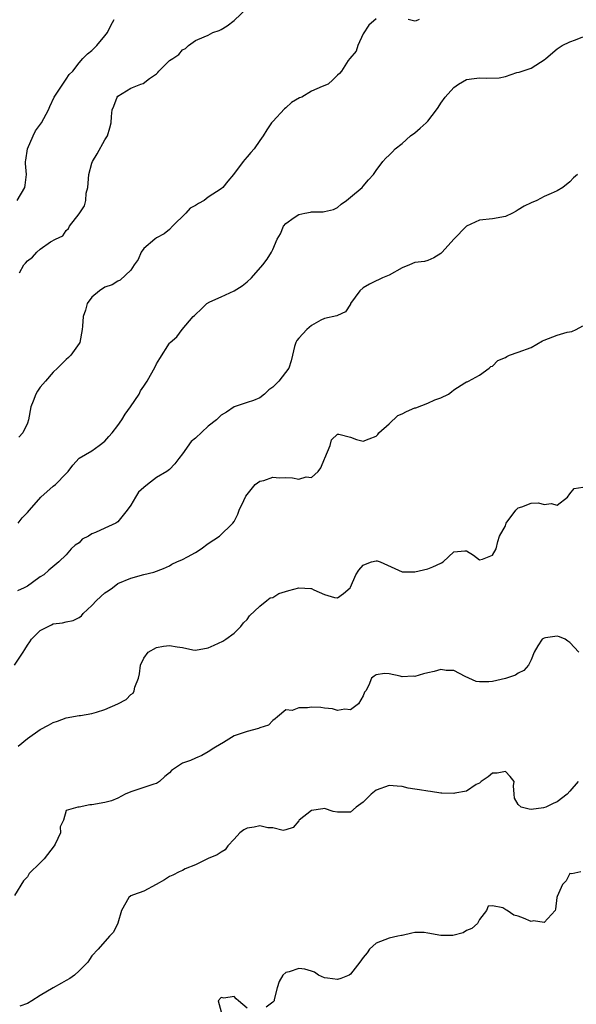
# Model space of a CAD drawing. Units: inches. Extents: x 2589000 to 2592000, y 1524000 to 1527000.
# Drawn here: x 2589954 to 2590040, y 1526054 to 1526207 of the extents above; entities that cross this region are included whole.
import ezdxf

# ---------------------------------------------------------------- set-up
doc = ezdxf.new("R2010")
doc.units = ezdxf.units.IN
doc.header["$MEASUREMENT"] = 0
doc.layers.add('LD25891524_2ft', color=102, linetype='Continuous')

msp = doc.modelspace()

# ---------------------------------------------------------------- linework, layer by layer
at = {"layer": 'LD25891524_2ft'}
for points, elevation in [([(2589953.79, 1526167.79), (2589954.46, 1526169), (2589954.73, 1526169.27), (2589955, 1526169.63), (2589955.79, 1526170.21), (2589956.45, 1526171), (2589957, 1526171.45), (2589958.55, 1526172.55), (2589959.33, 1526173), (2589960.47, 1526173.53), (2589961, 1526174.32), (2589961.35, 1526174.65), (2589961.53, 1526175), (2589963, 1526176.93), (2589963.83, 1526178.17), (2589964.03, 1526179), (2589964.12, 1526180.12), (2589964.33, 1526181), (2589964.51, 1526183), (2589965, 1526184.76), (2589965.07, 1526185), (2589965.78, 1526186.22), (2589967, 1526188.38), (2589967.38, 1526189), (2589967.78, 1526190.22), (2589967.96, 1526191), (2589968.01, 1526192.01), (2589968.13, 1526193), (2589968.39, 1526193.61), (2589968.89, 1526195), (2589969, 1526195.12), (2589971, 1526196.38), (2589972.57, 1526197), (2589972.9, 1526197.1), (2589973.89, 1526197.89), (2589975, 1526198.61), (2589975.21, 1526198.79), (2589975.34, 1526199), (2589977, 1526200.64), (2589977.51, 1526201), (2589978.43, 1526201.57), (2589979, 1526202.32), (2589979.5, 1526202.5), (2589979.96, 1526203), (2589981, 1526203.78), (2589982.34, 1526204.34), (2589983, 1526204.59), (2589983.7, 1526205), (2589984.68, 1526205.32), (2589985, 1526205.46), (2589985.94, 1526206.06), (2589987, 1526206.87), (2589989, 1526208.79)], 7966), ([(2589953.41, 1526179), (2589954.58, 1526181), (2589954.65, 1526181.35), (2589954.86, 1526183), (2589954.72, 1526184.72), (2589954.73, 1526185), (2589954.78, 1526185.22), (2589955.02, 1526187), (2589955.88, 1526189), (2589956.24, 1526189.76), (2589957.2, 1526191), (2589958.26, 1526193), (2589958.47, 1526193.53), (2589959.12, 1526195), (2589959.44, 1526195.44), (2589960.49, 1526197), (2589960.67, 1526197.33), (2589961, 1526197.77), (2589961.48, 1526198.52), (2589962.03, 1526199), (2589963, 1526200.32), (2589963.59, 1526201), (2589964.29, 1526201.71), (2589965, 1526202.19), (2589965.38, 1526202.62), (2589965.76, 1526203), (2589967, 1526204.5), (2589967.38, 1526205), (2589967.92, 1526206.08), (2589968.44, 1526207)], 7964), ([(2590009, 1526207.12), (2590007.86, 1526206.14), (2590007, 1526204.78), (2590006.17, 1526203), (2590005.89, 1526202.11), (2590004.91, 1526201), (2590004.68, 1526200.68), (2590003.62, 1526199), (2590003.34, 1526198.66), (2590003, 1526198.39), (2590002.31, 1526197.69), (2590001.54, 1526197), (2590000.63, 1526196.63), (2589999, 1526195.9), (2589997.49, 1526195), (2589997.14, 1526194.86), (2589995.86, 1526194.14), (2589995, 1526193.31), (2589994.82, 1526193.18), (2589993, 1526191.24), (2589992.79, 1526191), (2589992.06, 1526189.94), (2589991.5, 1526189), (2589991, 1526188.25), (2589990.13, 1526187), (2589989.57, 1526186.43), (2589989, 1526185.73), (2589988.65, 1526185.35), (2589988.41, 1526185), (2589986.91, 1526183), (2589986.05, 1526181.95), (2589985.23, 1526181), (2589985, 1526180.81), (2589983, 1526179.47), (2589982.35, 1526179), (2589981.47, 1526178.53), (2589981, 1526178.18), (2589980.22, 1526177.78), (2589979.53, 1526177), (2589977.48, 1526175), (2589977, 1526174.46), (2589976.16, 1526173.84), (2589975, 1526173.18), (2589974.74, 1526173), (2589973, 1526171.54), (2589972.63, 1526171), (2589972.15, 1526169.85), (2589971.51, 1526169), (2589971, 1526168.21), (2589969.37, 1526166.64), (2589969, 1526166.5), (2589968.1, 1526165.9), (2589967, 1526165.54), (2589966.16, 1526165), (2589965, 1526163.99), (2589964.26, 1526163), (2589964, 1526162), (2589963.61, 1526161), (2589963.51, 1526159.51), (2589963.5, 1526159), (2589963.11, 1526157), (2589963, 1526156.81), (2589961.73, 1526155), (2589961.36, 1526154.64), (2589961, 1526154.34), (2589959.68, 1526153), (2589959, 1526152.36), (2589957.81, 1526151), (2589957, 1526150.05), (2589956.56, 1526149.44), (2589956.3, 1526149), (2589955.9, 1526147.9), (2589955.54, 1526147), (2589955.17, 1526145), (2589955, 1526144.47), (2589954.27, 1526143), (2589953.68, 1526142.32)], 7968), ([(2590015.65, 1526207), (2590015.21, 1526206.79), (2590015, 1526206.76), (2590013.95, 1526207)], 7968), ([(2589953.58, 1526129), (2589954.19, 1526129.81), (2589955, 1526130.65), (2589955.3, 1526131), (2589957.09, 1526133), (2589959, 1526134.71), (2589959.37, 1526135), (2589961, 1526136.71), (2589961.31, 1526137), (2589962.04, 1526137.96), (2589963, 1526139.06), (2589965, 1526140.18), (2589966.11, 1526141), (2589967, 1526141.7), (2589967.59, 1526142.41), (2589968.13, 1526143), (2589969, 1526144.14), (2589969.62, 1526145), (2589970.13, 1526145.87), (2589970.94, 1526147), (2589972.29, 1526149), (2589972.53, 1526149.47), (2589973, 1526150.21), (2589973.56, 1526151), (2589974.8, 1526153.2), (2589975, 1526153.66), (2589975.5, 1526154.5), (2589977, 1526156.89), (2589977.1, 1526157), (2589978.12, 1526157.88), (2589978.96, 1526159), (2589980.65, 1526161), (2589980.85, 1526161.15), (2589981, 1526161.33), (2589981.88, 1526162.12), (2589982.77, 1526163), (2589983.26, 1526163.26), (2589985, 1526164.06), (2589987, 1526165), (2589988.26, 1526165.74), (2589989, 1526166.37), (2589989.69, 1526167), (2589991.45, 1526169), (2589992.13, 1526169.87), (2589992.8, 1526171), (2589993, 1526171.37), (2589993.68, 1526173), (2589994.17, 1526173.83), (2589994.63, 1526175), (2589995, 1526175.42), (2589996.32, 1526176.32), (2589997, 1526176.81), (2589997.94, 1526177), (2589998.84, 1526177.16), (2589999, 1526177.2), (2590000.8, 1526177.2), (2590001, 1526177.26), (2590002.41, 1526177.59), (2590003, 1526177.89), (2590003.6, 1526178.4), (2590004.4, 1526179), (2590005, 1526179.49), (2590006.81, 1526181), (2590007, 1526181.19), (2590007.82, 1526182.18), (2590008.58, 1526183), (2590009, 1526183.63), (2590010.03, 1526185), (2590010.47, 1526185.54), (2590011, 1526186), (2590011.5, 1526186.5), (2590011.95, 1526187), (2590013, 1526187.81), (2590014.33, 1526189), (2590015, 1526189.48), (2590015.83, 1526190.17), (2590016.75, 1526191), (2590017, 1526191.26), (2590018.34, 1526193), (2590018.61, 1526193.39), (2590019, 1526194.04), (2590019.7, 1526195), (2590021, 1526196.49), (2590021.72, 1526197), (2590023, 1526197.7), (2590024.14, 1526197.86), (2590025, 1526197.99), (2590026.08, 1526197.92), (2590028.03, 1526197.97), (2590029, 1526198.21), (2590030.79, 1526198.79), (2590031.14, 1526198.86), (2590033, 1526199.49), (2590034.42, 1526200.42), (2590035, 1526200.76), (2590035.24, 1526201), (2590037, 1526202.49), (2590037.3, 1526202.7), (2590037.77, 1526203), (2590039, 1526203.57), (2590039.86, 1526203.86), (2590041, 1526204.33)], 7970), ([(2590040.18, 1526183), (2590039.52, 1526182.48), (2590039, 1526181.88), (2590037.87, 1526181), (2590037, 1526180.45), (2590036.07, 1526180.07), (2590035, 1526179.58), (2590033.86, 1526179), (2590033, 1526178.63), (2590031.91, 1526178.09), (2590031, 1526177.51), (2590030.65, 1526177.35), (2590030.08, 1526177), (2590029, 1526176.51), (2590027, 1526176.15), (2590025, 1526175.93), (2590023, 1526175), (2590021.04, 1526173), (2590019.19, 1526171), (2590019, 1526170.77), (2590017.92, 1526170.08), (2590017, 1526169.69), (2590016.47, 1526169.53), (2590015, 1526169.37), (2590014.15, 1526169), (2590013, 1526168.56), (2590011, 1526167.43), (2590009.98, 1526167), (2590009.33, 1526166.67), (2590009, 1526166.54), (2590007.96, 1526166.04), (2590007, 1526165.43), (2590006.47, 1526165), (2590005.04, 1526163), (2590005, 1526162.91), (2590004.27, 1526161.73), (2590003, 1526161.15), (2590002.91, 1526161.09), (2590001, 1526160.68), (2590000.42, 1526160.42), (2589999, 1526159.63), (2589998.26, 1526159), (2589997, 1526157.66), (2589996.72, 1526157.28), (2589996.56, 1526157), (2589996.37, 1526156.37), (2589996.03, 1526155), (2589995.84, 1526154.16), (2589995.45, 1526153), (2589993.9, 1526151), (2589993.45, 1526150.55), (2589993, 1526150.04), (2589992.37, 1526149.63), (2589991.71, 1526149), (2589991, 1526148.4), (2589990.02, 1526148.02), (2589989, 1526147.69), (2589987, 1526147), (2589985.82, 1526146.18), (2589985, 1526145.7), (2589984.3, 1526145), (2589983, 1526144.01), (2589981, 1526142.18), (2589980.36, 1526141.64), (2589979, 1526139.73), (2589978.43, 1526139), (2589977.83, 1526138.17), (2589977, 1526137.3), (2589976.58, 1526137), (2589975, 1526136.06), (2589973.61, 1526135), (2589973, 1526134.5), (2589972.2, 1526133.8), (2589971.75, 1526133), (2589971, 1526131.8), (2589970.43, 1526131), (2589969, 1526129.21), (2589968.7, 1526129), (2589967, 1526128.24), (2589965.53, 1526127.53), (2589965, 1526127.32), (2589964.47, 1526127), (2589963.5, 1526126.5), (2589963, 1526125.97), (2589962.41, 1526125.59), (2589961.8, 1526125), (2589961, 1526124.1), (2589959.88, 1526123), (2589958.3, 1526121.7), (2589957.52, 1526121), (2589957, 1526120.68), (2589955.78, 1526119.78), (2589955, 1526119.25), (2589954.52, 1526119), (2589953.47, 1526118.53)], 7972), ([(2589953.01, 1526106.99), (2589954.33, 1526109), (2589954.59, 1526109.41), (2589955, 1526110.12), (2589955.37, 1526110.63), (2589955.61, 1526111), (2589957, 1526112.38), (2589958.19, 1526113), (2589958.74, 1526113.26), (2589959, 1526113.42), (2589960.45, 1526113.55), (2589961, 1526113.72), (2589962.1, 1526113.9), (2589963, 1526114.36), (2589963.37, 1526114.63), (2589963.62, 1526115), (2589965, 1526116.25), (2589965.71, 1526117), (2589967, 1526118.22), (2589967.5, 1526118.5), (2589968.17, 1526119), (2589969, 1526119.64), (2589971, 1526120.49), (2589973, 1526121.04), (2589974.58, 1526121.42), (2589976.05, 1526121.95), (2589977, 1526122.41), (2589977.38, 1526122.62), (2589978.15, 1526123), (2589979, 1526123.38), (2589979.77, 1526123.77), (2589981, 1526124.43), (2589981.88, 1526125), (2589983, 1526125.86), (2589984.72, 1526127), (2589986.82, 1526129), (2589987, 1526129.25), (2589987.59, 1526130.41), (2589987.77, 1526131), (2589988.52, 1526132.52), (2589988.82, 1526133.18), (2589990.24, 1526135), (2589991, 1526135.5), (2589991.58, 1526135.58), (2589993, 1526136.11), (2589994.03, 1526136.03), (2589995, 1526136.06), (2589996.03, 1526136.03), (2589997, 1526135.79), (2589998.16, 1526136.17), (2589999, 1526136.05), (2590000.02, 1526137), (2590000.44, 1526137.56), (2590001, 1526138.95), (2590001.06, 1526139.06), (2590001.85, 1526141), (2590002.09, 1526141.91), (2590003, 1526142.76), (2590003.23, 1526142.77), (2590005, 1526142.32), (2590005.93, 1526141.93), (2590007, 1526141.7), (2590007.92, 1526142.08), (2590009, 1526142.45), (2590009.26, 1526142.74), (2590009.43, 1526143), (2590011, 1526144.37), (2590012.34, 1526145.66), (2590013, 1526145.94), (2590013.69, 1526146.31), (2590015, 1526146.84), (2590015.14, 1526146.86), (2590017, 1526147.57), (2590018.1, 1526148.1), (2590019, 1526148.4), (2590020.19, 1526149), (2590020.68, 1526149.32), (2590021, 1526149.63), (2590022.73, 1526150.73), (2590023, 1526150.87), (2590023.1, 1526150.9), (2590023.29, 1526151), (2590025, 1526151.94), (2590026.47, 1526153), (2590026.73, 1526153.27), (2590027, 1526153.33), (2590027.82, 1526154.18), (2590029, 1526154.68), (2590029.21, 1526154.79), (2590029.65, 1526155), (2590031, 1526155.46), (2590033, 1526156.23), (2590034.76, 1526157.24), (2590035, 1526157.33), (2590037, 1526158.1), (2590038.57, 1526158.57), (2590039.3, 1526158.7), (2590039.96, 1526159), (2590041, 1526159.58)], 7974), ([(2589953.55, 1526094.45), (2589955, 1526095.64), (2589956.96, 1526097.04), (2589958.29, 1526097.71), (2589959, 1526098.14), (2589959.67, 1526098.33), (2589961, 1526098.85), (2589963, 1526099.18), (2589963.2, 1526099.2), (2589965, 1526099.51), (2589965.7, 1526099.7), (2589967, 1526100.11), (2589969, 1526100.99), (2589970.3, 1526101.7), (2589971, 1526102.43), (2589971.36, 1526102.64), (2589971.55, 1526103), (2589971.61, 1526103.61), (2589972.18, 1526105), (2589972.36, 1526105.64), (2589972.49, 1526107), (2589973, 1526108.06), (2589973.71, 1526109), (2589975, 1526109.74), (2589976.06, 1526109.94), (2589977, 1526110.06), (2589978.16, 1526109.84), (2589979, 1526109.75), (2589980.62, 1526109.38), (2589981, 1526109.34), (2589983, 1526109.66), (2589983.9, 1526110.1), (2589985.27, 1526110.73), (2589985.74, 1526111), (2589987, 1526111.97), (2589988.06, 1526113), (2589988.47, 1526113.53), (2589989, 1526114.06), (2589989.38, 1526114.62), (2589991, 1526116.16), (2589992.08, 1526117), (2589992.58, 1526117.42), (2589993, 1526117.49), (2589993.91, 1526118.09), (2589995.46, 1526118.54), (2589997, 1526118.96), (2589998.89, 1526118.89), (2589999, 1526118.86), (2589999.35, 1526118.65), (2590001, 1526117.93), (2590002.52, 1526117.48), (2590003, 1526117.43), (2590003.92, 1526118.08), (2590004.96, 1526119), (2590005, 1526119.06), (2590005.86, 1526121), (2590006.31, 1526121.69), (2590007, 1526122.51), (2590007.34, 1526122.66), (2590008.28, 1526123), (2590009, 1526123.17), (2590009.15, 1526123.15), (2590009.59, 1526123), (2590013, 1526121.45), (2590014.52, 1526121.48), (2590015, 1526121.47), (2590017, 1526121.92), (2590017.78, 1526122.22), (2590019, 1526122.82), (2590019.13, 1526122.87), (2590019.38, 1526123), (2590021, 1526124.53), (2590022.73, 1526124.73), (2590023, 1526124.71), (2590024.04, 1526124.04), (2590025, 1526123.32), (2590025.44, 1526123.44), (2590027, 1526124.03), (2590027.55, 1526125), (2590027.85, 1526126.15), (2590028.11, 1526127), (2590029, 1526128.56), (2590029.13, 1526129), (2590030.6, 1526131), (2590031, 1526131.35), (2590031.53, 1526131.53), (2590033, 1526132.11), (2590034.13, 1526132.13), (2590035, 1526131.9), (2590036.06, 1526132.06), (2590037, 1526131.76), (2590038.64, 1526133), (2590039, 1526133.55), (2590039.63, 1526134.37), (2590041, 1526134.58)], 7976), ([(2590040.37, 1526109), (2590039, 1526110.51), (2590038.69, 1526110.69), (2590038.26, 1526111), (2590037.37, 1526111.37), (2590037, 1526111.47), (2590035.21, 1526111.21), (2590035, 1526111.2), (2590034.7, 1526111), (2590034, 1526110), (2590033.43, 1526109), (2590033, 1526107.82), (2590032.58, 1526107), (2590031.84, 1526106.16), (2590031, 1526105.74), (2590030.55, 1526105.45), (2590029, 1526104.93), (2590027, 1526104.49), (2590026.43, 1526104.43), (2590025, 1526104.42), (2590024.49, 1526104.49), (2590022.77, 1526105.23), (2590021, 1526106.16), (2590019.85, 1526106.15), (2590019, 1526106.3), (2590017.99, 1526106.01), (2590017, 1526105.79), (2590016.32, 1526105.68), (2590015, 1526105.23), (2590014.71, 1526105.29), (2590013, 1526105.17), (2590012.71, 1526105.29), (2590011, 1526105.65), (2590010.3, 1526105.7), (2590009, 1526105.5), (2590008.69, 1526105.31), (2590008.27, 1526105), (2590007.88, 1526103.88), (2590007.38, 1526103), (2590007.2, 1526102.8), (2590007, 1526102.27), (2590006.28, 1526101), (2590005, 1526100.1), (2590004.16, 1526100.16), (2590003, 1526099.95), (2590002.24, 1526100.24), (2590001, 1526100.35), (2590000.42, 1526100.42), (2589999, 1526100.5), (2589998.37, 1526100.37), (2589997, 1526100.39), (2589996, 1526100), (2589995, 1526100.09), (2589993.72, 1526099), (2589993.34, 1526098.66), (2589993, 1526098.41), (2589992.31, 1526097.69), (2589991, 1526097.29), (2589990.79, 1526097.21), (2589989, 1526096.7), (2589987, 1526096.04), (2589985.35, 1526095), (2589985.12, 1526094.88), (2589985, 1526094.83), (2589983.86, 1526094.14), (2589983, 1526093.58), (2589981.98, 1526093), (2589981, 1526092.59), (2589980.24, 1526092.24), (2589979, 1526091.81), (2589977.3, 1526090.7), (2589977, 1526090.32), (2589976.27, 1526089.73), (2589975.45, 1526089), (2589975, 1526088.68), (2589974.57, 1526088.57), (2589973, 1526088.07), (2589971, 1526087.38), (2589970.16, 1526087), (2589969, 1526086.41), (2589968.01, 1526085.99), (2589967, 1526085.73), (2589965, 1526085.35), (2589964.64, 1526085.36), (2589963, 1526085.01), (2589962.83, 1526085), (2589961, 1526084.48), (2589960.61, 1526083), (2589960.06, 1526081.94), (2589960.14, 1526081), (2589959.29, 1526079.29), (2589959.12, 1526079), (2589957.62, 1526077), (2589957, 1526076.37), (2589955.27, 1526074.73), (2589955, 1526074.23), (2589954.4, 1526073.6), (2589953, 1526071.33)], 7978), ([(2590040.24, 1526089), (2590039, 1526087.46), (2590038.57, 1526087), (2590037, 1526085.85), (2590036.42, 1526085.58), (2590035.26, 1526085), (2590034.88, 1526084.88), (2590033, 1526084.62), (2590032.67, 1526084.67), (2590031.42, 1526085), (2590031, 1526085.43), (2590030.41, 1526086.41), (2590030.38, 1526087), (2590030.28, 1526088.28), (2590030.36, 1526089), (2590029.75, 1526089.75), (2590029, 1526090.52), (2590027.72, 1526090.28), (2590027, 1526090.29), (2590026.32, 1526089.68), (2590025.25, 1526089), (2590025, 1526088.73), (2590024.49, 1526088.49), (2590023, 1526087.47), (2590021.16, 1526087.16), (2590021, 1526087.11), (2590019.18, 1526087.18), (2590019, 1526087.17), (2590017.42, 1526087.42), (2590017, 1526087.46), (2590015.68, 1526087.68), (2590015, 1526087.77), (2590013.96, 1526087.96), (2590013, 1526088.19), (2590012.24, 1526088.24), (2590011, 1526088.38), (2590009, 1526087.61), (2590008.24, 1526087), (2590007.59, 1526086.41), (2590007, 1526085.8), (2590005.9, 1526085), (2590005, 1526084.24), (2590003, 1526084.25), (2590002.34, 1526084.34), (2590001, 1526084.8), (2590000.72, 1526084.72), (2589999, 1526084.46), (2589997.08, 1526083), (2589997, 1526082.87), (2589996.15, 1526081.85), (2589995, 1526081.48), (2589994.6, 1526081.4), (2589993, 1526081.78), (2589992.21, 1526081.79), (2589991, 1526082.13), (2589990.09, 1526081.91), (2589989, 1526081.76), (2589988.51, 1526081.49), (2589987.88, 1526081), (2589987, 1526080.04), (2589986.01, 1526079), (2589985.63, 1526078.37), (2589985, 1526078.02), (2589984.37, 1526077.63), (2589983, 1526077.03), (2589981, 1526076.06), (2589979.43, 1526075.43), (2589979, 1526075.21), (2589978.5, 1526075), (2589977.54, 1526074.46), (2589977, 1526074.26), (2589976.24, 1526073.76), (2589974.96, 1526073.04), (2589973, 1526071.99), (2589971.42, 1526071.42), (2589971, 1526071.24), (2589970.69, 1526071), (2589969.55, 1526069), (2589969, 1526067.05), (2589968.35, 1526065.65), (2589967.7, 1526065), (2589965.93, 1526063), (2589965, 1526061.98), (2589964.62, 1526061.38), (2589964.35, 1526061), (2589963, 1526059.64), (2589962.28, 1526059), (2589961.56, 1526058.44), (2589961, 1526058.16), (2589960.28, 1526057.72), (2589959, 1526057.02), (2589957, 1526055.85), (2589955.71, 1526055), (2589955, 1526054.57), (2589953.84, 1526054.16)], 7980), ([(2590040.67, 1526075), (2590039.31, 1526074.69), (2590039, 1526074.72), (2590038.39, 1526073.61), (2590037.84, 1526073), (2590037, 1526071.15), (2590036.94, 1526071), (2590036.78, 1526069.22), (2590036.68, 1526069), (2590035, 1526067.15), (2590033.37, 1526067.37), (2590033, 1526067.28), (2590031.81, 1526067.81), (2590031, 1526068.13), (2590030.29, 1526068.29), (2590029.27, 1526069), (2590029.09, 1526069.09), (2590028.62, 1526069.38), (2590027, 1526069.73), (2590026.34, 1526069.66), (2590026.08, 1526069), (2590025, 1526067.61), (2590024.67, 1526067), (2590023.79, 1526066.21), (2590023, 1526065.89), (2590022.46, 1526065.54), (2590020.87, 1526065.13), (2590019, 1526065.12), (2590017, 1526065.5), (2590016.42, 1526065.58), (2590015, 1526065.61), (2590014.54, 1526065.46), (2590013, 1526065.14), (2590012.9, 1526065.1), (2590012.36, 1526065), (2590011, 1526064.7), (2590009, 1526063.92), (2590007.95, 1526063), (2590007.59, 1526062.41), (2590007, 1526061.72), (2590006.48, 1526061), (2590005, 1526059.12), (2590004.8, 1526059), (2590003.53, 1526058.47), (2590003, 1526058.28), (2590001.48, 1526058.52), (2590001, 1526058.54), (2590000.07, 1526059), (2589999.46, 1526059.46), (2589999, 1526059.61), (2589997.93, 1526059.93), (2589997, 1526059.99), (2589995.5, 1526059.5), (2589995, 1526059.37), (2589994.54, 1526059), (2589993.99, 1526058.01), (2589993.67, 1526057), (2589993.19, 1526055.19), (2589993.18, 1526055), (2589993.12, 1526054.88), (2589993, 1526054.77), (2589991.97, 1526054.03)], 7982), ([(2589989, 1526053.85), (2589987.68, 1526055), (2589987.3, 1526055.3), (2589987, 1526055.65), (2589985.43, 1526055.43), (2589985, 1526055.54), (2589984.52, 1526055), (2589985, 1526053.28)], 7982)]:
    msp.add_lwpolyline(points, dxfattribs=dict(at, elevation=elevation))

doc.saveas('drawing.dxf')
